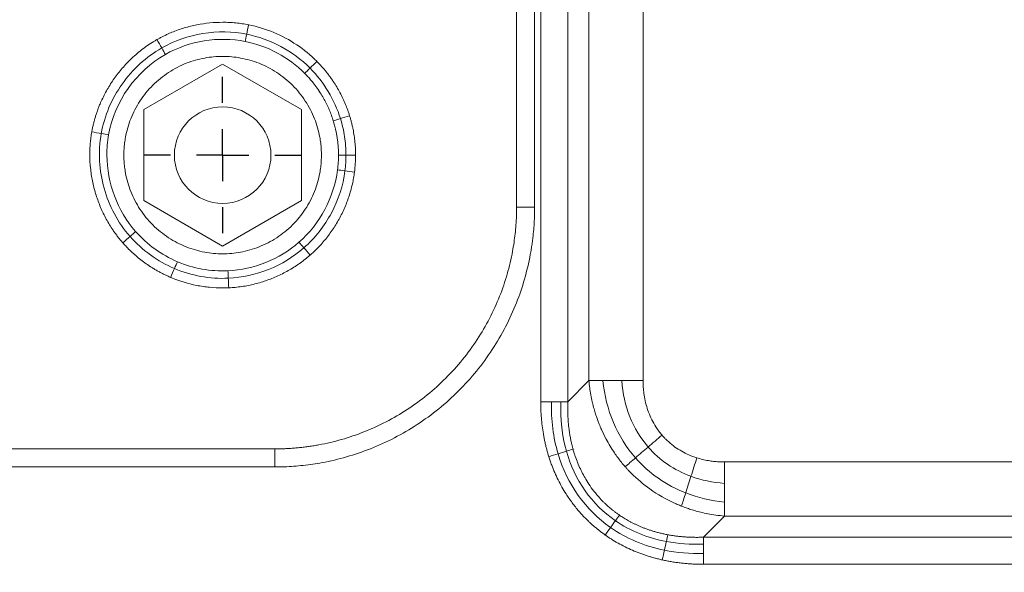
# Model space of a CAD drawing. Units: millimetres. Extents: x 518 to 3493, y 96 to 3140.
# Drawn here: x 890 to 984, y 2767 to 2820 of the extents above; entities that cross this region are included whole.
import ezdxf

# ---------------------------------------------------------------- set-up
doc = ezdxf.new("R2010")
doc.units = ezdxf.units.MM
doc.layers.add('FORMAT', color=7, linetype='Continuous')
doc.styles.add('SLDTEXTSTYLE0', font='TXT', dxfattribs={"width": 0.605})
doc.dimstyles.new('SLDDIMSTYLE0', dxfattribs={"dimtxt": 3.081982, "dimasz": 2, "dimexe": 0, "dimexo": 0.0625, "dimgap": 0.770496, "dimtad": 1, "dimdec": 0, "dimrnd": 1e-09, "dimzin": 12, "dimdsep": 46, "dimtxsty": 'SLDTEXTSTYLE0', "dimsah": 1, "dimcen": 0.09, "dimadec": 0, "dimazin": 3, "dimtfac": 1, "dimtofl": 0, "dimtmove": 0, "dimatfit": 3, "dimfxl": 0, "dimfrac": 2, "dimtolj": 1, "dimtzin": 12, "dimarcsym": 0})

# ---------------------------------------------------------------- blocks, each defined once
blk = doc.blocks.new('_D')
at = {"layer": 'FORMAT'}
for p, q in [((518.376, 2580.373), (518.376, 3136.373)), ((1924.453, 2580.373), (1924.453, 3136.373)), ((1924.453, 3135.382), (518.376, 3135.382))]:
    blk.add_line(p, q, dxfattribs=at)
for points in [[(518.376, 3135.382), (520.376, 3134.882), (520.376, 3135.882)], [(1924.453, 3135.382), (1922.453, 3135.882), (1922.453, 3134.882)]]:
    blk.add_solid(points, dxfattribs=at)
at = {"layer": 'FORMAT', "insert": (1216.711, 3139.475), "char_height": 3.175, "attachment_point": 1, "style": 'SLDTEXTSTYLE0'}
blk.add_mtext('1400', dxfattribs=at)
blk = doc.blocks.new('SW_CENTERMARKSYMBOL_4')
at = {"layer": 'FORMAT', "color": 0}
for p, q in [((0, 5), (0, 7.5)), ((0, 0), (0, 2.5)), ((-5, 0), (-7.5, 0)), ((0, 0), (-2.5, 0)), ((0, 0), (0, -2.5)), ((0, 0), (2.5, 0)), ((5, 0), (7.5, 0)), ((0, -5), (0, -7.5))]:
    blk.add_line(p, q, dxfattribs=at)

msp = doc.modelspace()

# ---------------------------------------------------------------- linework, layer by layer
at = {"color": 7, "linetype": 'Continuous', "lineweight": 15}
for p, q in [((937.374, 2801.882), (937.374, 2871.882)), ((949.498, 2852.302), (949.498, 2785.259)), ((939.106, 2847.318), (939.106, 2801.882)), ((939.683, 2783.238), (939.683, 2846.964)), ((942.281, 2846.964), (942.281, 2783.238)), ((944.301, 2847.067), (944.301, 2785.259)), ((901.657, 2811.241), (909.207, 2815.6)), ((909.207, 2815.6), (916.757, 2811.241)), ((901.657, 2802.523), (901.657, 2811.241)), ((916.757, 2811.241), (916.757, 2802.523)), ((909.207, 2798.164), (901.657, 2802.523)), ((916.757, 2802.523), (909.207, 2798.164)), ((939.106, 2801.882), (937.374, 2801.882)), ((942.281, 2783.238), (944.301, 2785.259)), ((821.167, 2778.715), (914.207, 2778.715)), ((914.207, 2776.983), (914.207, 2778.715)), ((914.207, 2776.983), (881.979, 2776.983)), ((957.292, 2777.465), (1045.538, 2777.465)), ((955.271, 2770.248), (957.292, 2772.269)), ((957.292, 2772.269), (1045.538, 2772.269)), ((955.271, 2770.248), (1047.558, 2770.248)), ((1047.558, 2767.65), (955.271, 2767.65))]:
    msp.add_line(p, q, dxfattribs=at)
msp.add_circle((909.207, 2806.882), 4.625, dxfattribs=at)
for radius, start in [(470.198, 27.94697), (470.12, 27.94697), (452.88, 133.27999), (449.478, 135.08458)]:
    msp.add_arc((1221.415, 2584.382), radius, start, 152.05303, dxfattribs=at)
for points, knots in [([(783.699, 2816.6), (825.872, 2896.093), (888.904, 2962.608), (1043.129, 3055.373), (1131.428, 3079.882), (1311.402, 3079.882), (1399.7, 3055.373), (1553.925, 2962.608), (1616.957, 2896.093), (1659.13, 2816.6)], [0, 0, 0, 0, 0.25, 0.25, 0.5, 0.5, 0.75, 0.75, 1, 1, 1, 1]), ([(803.41, 2806.143), (803.755, 2806.789), (804.443, 2808.082), (805.486, 2810.015), (806.538, 2811.944), (807.599, 2813.867), (808.668, 2815.785), (809.747, 2817.699), (810.834, 2819.607), (811.93, 2821.51), (813.035, 2823.408), (814.149, 2825.301), (815.272, 2827.189), (816.403, 2829.071), (817.544, 2830.949), (819.672, 2834.417), (822.832, 2839.446), (827.096, 2845.99), (831.468, 2852.463), (837.481, 2861.056), (845.296, 2871.652), (855.16, 2884.127), (865.478, 2896.312), (876.279, 2908.223), (887.513, 2919.796), (903.115, 2934.805), (923.653, 2952.621), (949.804, 2972.315), (977.322, 2990.194), (1006.013, 3006.124), (1035.667, 3019.996), (1066.061, 3031.733), (1096.968, 3041.289), (1128.158, 3048.653), (1159.407, 3053.84), (1190.499, 3056.897), (1221.415, 3057.902), (1252.33, 3056.897), (1283.422, 3053.84), (1314.671, 3048.653), (1345.861, 3041.289), (1376.768, 3031.733), (1407.162, 3019.996), (1436.816, 3006.124), (1465.507, 2990.194), (1493.025, 2972.315), (1519.176, 2952.621), (1539.714, 2934.805), (1555.316, 2919.797), (1566.551, 2908.223), (1577.351, 2896.312), (1587.669, 2884.128), (1597.533, 2871.652), (1605.348, 2861.056), (1611.361, 2852.464), (1615.733, 2845.991), (1619.997, 2839.447), (1623.547, 2833.797), (1626.43, 2829.074), (1628.684, 2825.304), (1630.903, 2821.513), (1633.087, 2817.701), (1635.235, 2813.869), (1637.349, 2810.019), (1638.729, 2807.435), (1639.419, 2806.143)], [0, 0, 0, 0, 0.002144, 0.004288, 0.006431, 0.008574, 0.010717, 0.01286, 0.015003, 0.017146, 0.019289, 0.021433, 0.023576, 0.025719, 0.027863, 0.030007, 0.03763, 0.045251, 0.052872, 0.060495, 0.07595, 0.091406, 0.107043, 0.122681, 0.138466, 0.154252, 0.186045, 0.21799, 0.250012, 0.282034, 0.313979, 0.345772, 0.377338, 0.408609, 0.439516, 0.469998, 0.5, 0.530002, 0.560484, 0.591392, 0.622662, 0.654228, 0.686021, 0.717966, 0.749988, 0.78201, 0.813955, 0.845748, 0.861533, 0.877319, 0.892956, 0.908594, 0.924049, 0.939505, 0.947128, 0.954749, 0.96237, 0.969993, 0.974281, 0.978567, 0.982853, 0.987139, 0.991426, 0.995712, 1, 1, 1, 1]), ([(1635.39, 2804.005), (1635.049, 2804.646), (1634.368, 2805.926), (1633.334, 2807.841), (1632.292, 2809.75), (1631.242, 2811.655), (1630.183, 2813.555), (1629.115, 2815.45), (1628.038, 2817.339), (1626.952, 2819.224), (1625.858, 2821.104), (1624.755, 2822.979), (1623.643, 2824.848), (1622.522, 2826.713), (1621.393, 2828.572), (1619.285, 2832.007), (1616.155, 2836.988), (1611.932, 2843.469), (1607.602, 2849.879), (1601.648, 2858.389), (1593.908, 2868.883), (1584.139, 2881.238), (1573.921, 2893.305), (1563.224, 2905.101), (1552.097, 2916.563), (1536.646, 2931.427), (1516.306, 2949.071), (1490.407, 2968.576), (1463.154, 2986.283), (1434.74, 3002.059), (1405.372, 3015.797), (1375.271, 3027.421), (1344.662, 3036.885), (1313.772, 3044.178), (1282.825, 3049.315), (1252.032, 3052.342), (1221.415, 3053.338), (1190.797, 3052.342), (1160.005, 3049.315), (1129.057, 3044.178), (1098.168, 3036.885), (1067.559, 3027.421), (1037.457, 3015.797), (1008.089, 3002.059), (979.675, 2986.283), (952.422, 2968.576), (926.524, 2949.071), (906.183, 2931.428), (890.732, 2916.564), (879.605, 2905.102), (868.909, 2893.305), (858.69, 2881.239), (848.921, 2868.883), (841.182, 2858.39), (835.227, 2849.88), (830.897, 2843.469), (826.674, 2836.988), (823.158, 2831.393), (820.303, 2826.716), (818.07, 2822.981), (815.873, 2819.227), (813.71, 2815.452), (811.583, 2811.657), (809.489, 2807.844), (808.123, 2805.285), (807.439, 2804.005)], [0, 0, 0, 0, 0.002144, 0.004288, 0.006431, 0.008574, 0.010717, 0.01286, 0.015003, 0.017146, 0.019289, 0.021433, 0.023576, 0.025719, 0.027863, 0.030007, 0.03763, 0.045251, 0.052872, 0.060495, 0.07595, 0.091406, 0.107043, 0.122681, 0.138466, 0.154252, 0.186045, 0.21799, 0.250012, 0.282034, 0.313979, 0.345772, 0.377338, 0.408609, 0.439516, 0.469998, 0.5, 0.530002, 0.560484, 0.591392, 0.622662, 0.654228, 0.686021, 0.717966, 0.749988, 0.78201, 0.813955, 0.845748, 0.861533, 0.877319, 0.892956, 0.908594, 0.924049, 0.939505, 0.947128, 0.954749, 0.96237, 0.969993, 0.974281, 0.978567, 0.982853, 0.987139, 0.991426, 0.995712, 1, 1, 1, 1]), ([(820.029, 2797.327), (820.361, 2797.951), (821.026, 2799.201), (822.035, 2801.069), (823.052, 2802.933), (824.077, 2804.792), (825.111, 2806.645), (826.153, 2808.494), (827.204, 2810.338), (828.264, 2812.176), (829.332, 2814.01), (830.409, 2815.838), (831.494, 2817.662), (832.588, 2819.481), (833.69, 2821.294), (834.801, 2823.103), (835.92, 2824.906), (837.048, 2826.705), (838.185, 2828.498), (840.672, 2832.382), (844.576, 2838.31), (850.016, 2846.203), (855.621, 2853.978), (861.391, 2861.635), (867.32, 2869.169), (873.405, 2876.575), (879.646, 2883.85), (884.853, 2889.667), (888.94, 2894.096), (891.849, 2897.189), (894.785, 2900.255), (897.75, 2903.292), (900.743, 2906.301), (903.764, 2909.282), (906.813, 2912.235), (909.889, 2915.162), (911.963, 2917.089), (913, 2918.053)], [0, 0, 0, 0, 0.013871, 0.02774, 0.041606, 0.055471, 0.069334, 0.083196, 0.097057, 0.110918, 0.124778, 0.138638, 0.152499, 0.16636, 0.180223, 0.194086, 0.207951, 0.221818, 0.235687, 0.249558, 0.312181, 0.374777, 0.437374, 0.5, 0.562624, 0.62522, 0.687817, 0.750443, 0.778182, 0.805913, 0.833638, 0.86136, 0.889081, 0.916803, 0.944528, 0.97226, 1, 1, 1, 1]), ([(902.91, 2817.955), (903.003, 2818.007), (903.189, 2818.111), (903.473, 2818.257), (903.761, 2818.398), (904.053, 2818.531), (904.633, 2818.777), (905.521, 2819.091), (906.736, 2819.391), (907.975, 2819.574), (909.016, 2819.625), (909.848, 2819.606), (910.469, 2819.561), (911.085, 2819.487), (911.491, 2819.412), (911.694, 2819.375)], [0, 0, 0, 0, 0.035093, 0.070257, 0.105516, 0.140892, 0.17641, 0.313585, 0.451337, 0.588969, 0.726395, 0.795196, 0.863619, 0.931831, 1, 1, 1, 1]), ([(911.694, 2819.375), (911.7, 2819.374), (912.524, 2819.209), (914.133, 2818.714), (916.345, 2817.526), (917.643, 2816.462), (918.231, 2815.872), (918.233, 2815.87)], [0, 0, 0, 0, 0.0024297, 0.3351466, 0.6672, 0.998841, 1, 1, 1, 1]), ([(896.666, 2809.114), (896.687, 2809.227), (896.729, 2809.452), (896.804, 2809.789), (896.888, 2810.123), (896.982, 2810.456), (897.085, 2810.787), (897.198, 2811.117), (897.321, 2811.444), (897.565, 2812.046), (897.976, 2812.905), (898.624, 2813.976), (899.371, 2814.981), (900.251, 2815.955), (901.269, 2816.872), (902.119, 2817.477), (902.676, 2817.82), (902.832, 2817.91), (902.91, 2817.955)], [0, 0, 0, 0, 0.030821, 0.061662, 0.092548, 0.123504, 0.154553, 0.18572, 0.217028, 0.248502, 0.360171, 0.472329, 0.584296, 0.696043, 0.824379, 0.951583, 0.975783, 1, 1, 1, 1]), ([(918.672, 2806.882), (918.671, 2806.978), (918.67, 2807.171), (918.656, 2807.459), (918.634, 2807.747), (918.603, 2808.034), (918.564, 2808.32), (918.481, 2808.811), (918.318, 2809.502), (918.017, 2810.384), (917.626, 2811.244), (916.976, 2812.357), (915.947, 2813.623), (914.434, 2814.852), (912.737, 2815.731), (910.973, 2816.238), (909.207, 2816.4), (907.44, 2816.238), (905.676, 2815.731), (903.98, 2814.852), (902.466, 2813.623), (901.438, 2812.357), (900.788, 2811.244), (900.397, 2810.384), (900.096, 2809.502), (899.911, 2808.718), (899.806, 2808.035), (899.752, 2807.459), (899.745, 2807.075), (899.742, 2806.882)], [0, 0, 0, 0, 0.009731, 0.019445, 0.029151, 0.038858, 0.048574, 0.05831, 0.089198, 0.120102, 0.152277, 0.18447, 0.250119, 0.315768, 0.380053, 0.441772, 0.500003, 0.558234, 0.619953, 0.684238, 0.749888, 0.815537, 0.847712, 0.879904, 0.910792, 0.941696, 0.961139, 0.980549, 1, 1, 1, 1]), ([(918.233, 2815.87), (918.316, 2815.785), (918.481, 2815.617), (918.72, 2815.355), (918.952, 2815.086), (919.177, 2814.811), (919.395, 2814.529), (919.605, 2814.239), (919.975, 2813.698), (920.466, 2812.879), (920.904, 2811.95), (921.195, 2811.203), (921.314, 2810.836), (921.374, 2810.653)], [0, 0, 0, 0, 0.057663, 0.115329, 0.173043, 0.23085, 0.288798, 0.34693, 0.405293, 0.608893, 0.812068, 0.906079, 1, 1, 1, 1]), ([(917.074, 2814.715), (917.144, 2814.644), (917.308, 2814.476), (917.58, 2814.175), (917.908, 2813.783), (918.28, 2813.289), (918.63, 2812.76), (918.94, 2812.228), (919.198, 2811.73), (919.43, 2811.221), (919.637, 2810.701), (919.753, 2810.346), (919.811, 2810.169)], [0, 0, 0, 0, 0.055909, 0.131584, 0.227054, 0.342338, 0.477428, 0.582077, 0.686688, 0.791229, 0.895674, 1, 1, 1, 1]), ([(921.374, 2810.653), (921.406, 2810.547), (921.47, 2810.334), (921.556, 2810.01), (921.634, 2809.685), (921.723, 2809.262), (921.813, 2808.742), (921.889, 2808.124), (921.936, 2807.504), (921.942, 2807.089), (921.945, 2806.882)], [0, 0, 0, 0, 0.087192, 0.174503, 0.261995, 0.349727, 0.51273, 0.675184, 0.837478, 1, 1, 1, 1]), ([(899.64, 2798.473), (899.566, 2798.558), (899.419, 2798.728), (899.208, 2798.99), (899.003, 2799.258), (898.806, 2799.532), (898.446, 2800.061), (897.963, 2800.876), (897.435, 2802.009), (897.015, 2803.189), (896.711, 2804.404), (896.523, 2805.642), (896.468, 2806.663), (896.482, 2807.453), (896.517, 2808.011), (896.576, 2808.566), (896.636, 2808.931), (896.666, 2809.114)], [0, 0, 0, 0, 0.029545, 0.05907, 0.088599, 0.118152, 0.147753, 0.256723, 0.366474, 0.475865, 0.585373, 0.695149, 0.804358, 0.853637, 0.902604, 0.951358, 1, 1, 1, 1]), ([(899.742, 2806.882), (899.742, 2806.786), (899.744, 2806.593), (899.758, 2806.305), (899.78, 2806.017), (899.81, 2805.73), (899.85, 2805.444), (899.933, 2804.953), (900.096, 2804.262), (900.396, 2803.381), (900.788, 2802.521), (901.438, 2801.407), (902.466, 2800.141), (903.98, 2798.912), (905.676, 2798.033), (907.44, 2797.526), (909.207, 2797.364), (910.973, 2797.526), (912.737, 2798.033), (914.434, 2798.912), (915.947, 2800.141), (916.976, 2801.407), (917.626, 2802.52), (918.017, 2803.38), (918.318, 2804.262), (918.503, 2805.046), (918.607, 2805.729), (918.662, 2806.305), (918.669, 2806.689), (918.672, 2806.882)], [0, 0, 0, 0, 0.009731, 0.019445, 0.029151, 0.038858, 0.048574, 0.05831, 0.089198, 0.120102, 0.152277, 0.18447, 0.250119, 0.315768, 0.380053, 0.441772, 0.500003, 0.558234, 0.619953, 0.684238, 0.749888, 0.815537, 0.847712, 0.879904, 0.910792, 0.941696, 0.961139, 0.980549, 1, 1, 1, 1]), ([(921.841, 2805.26), (921.828, 2805.164), (921.802, 2804.972), (921.754, 2804.684), (921.641, 2804.085), (921.413, 2803.18), (920.987, 2802.003), (920.451, 2800.87), (919.807, 2799.796), (919.065, 2798.788), (918.411, 2798.065), (917.913, 2797.58), (917.704, 2797.393), (917.599, 2797.3)], [0, 0, 0, 0, 0.03164, 0.063275, 0.094922, 0.230218, 0.366368, 0.501967, 0.637621, 0.773543, 0.908705, 0.954371, 1, 1, 1, 1]), ([(939.106, 2801.882), (939.105, 2801.713), (939.103, 2801.375), (939.087, 2800.869), (939.062, 2800.363), (939.026, 2799.859), (938.98, 2799.355), (938.923, 2798.853), (938.856, 2798.351), (938.779, 2797.85), (938.583, 2796.725), (938.175, 2794.991), (937.383, 2792.671), (936.354, 2790.409), (935.074, 2788.219), (933.568, 2786.154), (931.845, 2784.245), (929.935, 2782.521), (927.871, 2781.015), (925.68, 2779.735), (923.418, 2778.706), (921.098, 2777.914), (919.233, 2777.475), (917.839, 2777.243), (916.935, 2777.127), (916.029, 2777.044), (915.119, 2776.992), (914.511, 2776.986), (914.207, 2776.983)], [0, 0, 0, 0, 0.012971, 0.025924, 0.038863, 0.051795, 0.064725, 0.077657, 0.090598, 0.103553, 0.116527, 0.178261, 0.240008, 0.304316, 0.368637, 0.434313, 0.500002, 0.565678, 0.631368, 0.695675, 0.759996, 0.82173, 0.883478, 0.906811, 0.930099, 0.953372, 0.976662, 1, 1, 1, 1]), ([(914.207, 2778.715), (914.364, 2778.716), (914.679, 2778.717), (915.15, 2778.732), (915.62, 2778.756), (916.089, 2778.79), (916.558, 2778.832), (917.025, 2778.885), (917.492, 2778.947), (917.958, 2779.019), (919.005, 2779.202), (920.619, 2779.581), (922.777, 2780.318), (924.882, 2781.276), (926.92, 2782.467), (928.84, 2783.868), (930.617, 2785.471), (932.221, 2787.248), (933.622, 2789.169), (934.813, 2791.207), (935.771, 2793.311), (936.508, 2795.47), (936.916, 2797.206), (937.132, 2798.502), (937.24, 2799.343), (937.317, 2800.187), (937.365, 2801.034), (937.371, 2801.599), (937.374, 2801.882)], [0, 0, 0, 0, 0.012971, 0.025924, 0.038863, 0.051795, 0.064724, 0.077657, 0.090598, 0.103553, 0.116527, 0.17826, 0.240008, 0.304315, 0.368637, 0.434312, 0.500002, 0.565678, 0.631368, 0.695675, 0.759996, 0.82173, 0.883478, 0.906811, 0.930099, 0.953372, 0.976662, 1, 1, 1, 1]), ([(904.224, 2795.159), (904.12, 2795.204), (903.912, 2795.294), (903.606, 2795.44), (903.302, 2795.594), (903.003, 2795.756), (902.707, 2795.927), (902.415, 2796.106), (901.874, 2796.458), (901.11, 2797.024), (900.39, 2797.676), (899.911, 2798.17), (899.73, 2798.372), (899.64, 2798.473)], [0, 0, 0, 0, 0.059535, 0.119078, 0.178673, 0.238363, 0.298192, 0.358202, 0.418435, 0.638167, 0.857347, 0.928772, 1, 1, 1, 1]), ([(917.599, 2797.3), (917.516, 2797.228), (917.349, 2797.084), (917.09, 2796.876), (916.827, 2796.675), (916.557, 2796.48), (916.03, 2796.12), (915.216, 2795.635), (914.08, 2795.101), (912.899, 2794.677), (911.882, 2794.421), (911.053, 2794.276), (910.422, 2794.196), (909.999, 2794.17), (909.788, 2794.157)], [0, 0, 0, 0, 0.038576, 0.07719, 0.11587, 0.154644, 0.193539, 0.339194, 0.485591, 0.63178, 0.777471, 0.851921, 0.926033, 1, 1, 1, 1]), ([(909.788, 2794.157), (909.69, 2794.154), (909.494, 2794.146), (908.883, 2794.14), (907.95, 2794.187), (906.302, 2794.434), (905.059, 2794.807), (904.258, 2795.145), (904.224, 2795.159)], [0, 0, 0, 0, 0.0515777, 0.1032001, 0.322198, 0.5422861, 0.9804321, 1, 1, 1, 1]), ([(944.304, 2785.259), (944.317, 2785.125), (944.342, 2784.863), (944.392, 2784.48), (944.449, 2784.114), (944.511, 2783.767), (944.578, 2783.438), (944.648, 2783.127), (944.721, 2782.834), (944.795, 2782.558), (944.87, 2782.3), (944.944, 2782.059), (945.018, 2781.835), (945.089, 2781.627), (945.158, 2781.436), (945.223, 2781.261), (945.285, 2781.102), (945.343, 2780.959), (945.395, 2780.831), (945.443, 2780.719), (945.485, 2780.622), (945.643, 2780.266), (946.026, 2779.479), (946.557, 2778.596), (947.073, 2777.873), (947.412, 2777.431), (947.656, 2777.148), (947.779, 2777.005)], [0, 0, 0, 0, 0.044623, 0.087315, 0.128094, 0.166974, 0.20397, 0.239096, 0.272363, 0.303782, 0.333364, 0.361117, 0.387051, 0.411172, 0.433489, 0.454006, 0.47273, 0.489666, 0.504818, 0.51819, 0.529786, 0.539608, 0.646583, 0.817302, 0.87731, 0.938201, 1, 1, 1, 1]), ([(949.498, 2785.259), (949.499, 2785.154), (949.5, 2784.945), (949.516, 2784.634), (949.542, 2784.326), (949.577, 2784.021), (949.647, 2783.561), (949.779, 2782.956), (950.015, 2782.216), (950.322, 2781.506), (950.659, 2780.911), (950.992, 2780.422), (951.205, 2780.163), (951.311, 2780.033)], [0, 0, 0, 0, 0.055707, 0.110891, 0.165613, 0.219937, 0.273925, 0.412389, 0.548437, 0.686064, 0.82199, 0.911236, 1, 1, 1, 1]), ([(940.464, 2777.969), (940.427, 2778.087), (940.354, 2778.324), (940.256, 2778.683), (940.164, 2779.046), (940.08, 2779.413), (940.004, 2779.784), (939.914, 2780.283), (939.82, 2780.914), (939.741, 2781.679), (939.692, 2782.455), (939.686, 2782.976), (939.683, 2783.238)], [0, 0, 0, 0, 0.069395, 0.139071, 0.209067, 0.279418, 0.35016, 0.421329, 0.563942, 0.707751, 0.853019, 1, 1, 1, 1]), ([(942.782, 2778.697), (942.756, 2778.793), (942.7, 2778.998), (942.621, 2779.328), (942.541, 2779.703), (942.465, 2780.124), (942.387, 2780.652), (942.321, 2781.266), (942.28, 2781.943), (942.266, 2782.599), (942.278, 2783.028), (942.283, 2783.238)], [0, 0, 0, 0, 0.064744, 0.138755, 0.222221, 0.315363, 0.418433, 0.57114, 0.719131, 0.862167, 1, 1, 1, 1]), ([(951.311, 2780.033), (951.37, 2779.966), (951.487, 2779.833), (951.789, 2779.52), (952.238, 2779.117), (952.865, 2778.67), (953.539, 2778.289), (954.076, 2778.058), (954.449, 2777.923), (954.58, 2777.88), (954.645, 2777.859)], [0, 0, 0, 0, 0.066242, 0.132569, 0.322978, 0.51443, 0.704758, 0.897725, 0.948777, 1, 1, 1, 1]), ([(945.875, 2770.455), (945.782, 2770.522), (945.595, 2770.656), (945.321, 2770.865), (945.053, 2771.079), (944.79, 2771.3), (944.532, 2771.528), (944.281, 2771.762), (943.872, 2772.16), (943.329, 2772.745), (942.686, 2773.547), (942.008, 2774.534), (941.332, 2775.733), (940.866, 2776.81), (940.594, 2777.564), (940.507, 2777.834), (940.464, 2777.969)], [0, 0, 0, 0, 0.036579, 0.073087, 0.109548, 0.145982, 0.182412, 0.21886, 0.255349, 0.363978, 0.472688, 0.582062, 0.744885, 0.909911, 0.95488, 1, 1, 1, 1]), ([(947.221, 2772.366), (947.136, 2772.426), (946.97, 2772.541), (946.738, 2772.715), (946.528, 2772.881), (946.339, 2773.038), (946.171, 2773.184), (946.022, 2773.318), (945.892, 2773.439), (945.78, 2773.548), (945.494, 2773.83), (945.064, 2774.299), (944.539, 2774.976), (943.996, 2775.793), (943.459, 2776.793), (943.1, 2777.689), (942.888, 2778.332), (942.821, 2778.562), (942.782, 2778.697)], [0, 0, 0, 0, 0.03971, 0.076507, 0.110419, 0.141471, 0.169679, 0.195057, 0.217612, 0.237351, 0.254276, 0.370211, 0.47863, 0.579732, 0.74279, 0.908861, 0.946348, 1, 1, 1, 1]), ([(954.645, 2777.859), (954.735, 2777.832), (954.915, 2777.777), (955.19, 2777.706), (955.469, 2777.644), (955.824, 2777.577), (956.257, 2777.517), (956.771, 2777.473), (957.117, 2777.468), (957.292, 2777.465)], [0, 0, 0, 0, 0.104825, 0.210346, 0.316692, 0.423985, 0.613491, 0.805293, 1, 1, 1, 1]), ([(947.779, 2777.005), (947.844, 2776.931), (947.975, 2776.784), (948.178, 2776.568), (948.853, 2775.878), (950.234, 2774.712), (951.784, 2773.827), (952.838, 2773.364), (953.045, 2773.281), (953.181, 2773.226)], [0, 0, 0, 0, 0.044258, 0.088853, 0.133789, 0.479097, 0.899329, 0.933421, 1, 1, 1, 1]), ([(953.181, 2773.226), (953.296, 2773.182), (953.549, 2773.085), (953.971, 2772.94), (954.473, 2772.785), (955.056, 2772.63), (955.724, 2772.483), (956.478, 2772.353), (957.011, 2772.298), (957.292, 2772.269)], [0, 0, 0, 0, 0.086626, 0.191678, 0.315308, 0.457703, 0.619094, 0.799753, 1, 1, 1, 1]), ([(951.875, 2770.484), (951.748, 2770.509), (951.497, 2770.557), (951.131, 2770.643), (950.779, 2770.734), (950.441, 2770.832), (950.117, 2770.936), (949.807, 2771.044), (949.51, 2771.157), (949.227, 2771.272), (948.957, 2771.391), (948.699, 2771.511), (948.454, 2771.633), (948.22, 2771.756), (947.999, 2771.879), (947.789, 2772.002), (947.59, 2772.124), (947.401, 2772.244), (947.28, 2772.326), (947.221, 2772.366)], [0, 0, 0, 0, 0.076973, 0.151421, 0.223407, 0.292991, 0.360228, 0.425171, 0.48787, 0.54837, 0.606715, 0.662944, 0.717093, 0.769197, 0.819285, 0.867385, 0.913523, 0.957721, 1, 1, 1, 1]), ([(951.336, 2768.073), (951.214, 2768.101), (950.971, 2768.157), (950.609, 2768.252), (950.25, 2768.353), (949.896, 2768.463), (949.545, 2768.581), (948.826, 2768.84), (947.766, 2769.299), (946.769, 2769.862), (946.152, 2770.263), (945.967, 2770.391), (945.875, 2770.455)], [0, 0, 0, 0, 0.062672, 0.125047, 0.187156, 0.249034, 0.310713, 0.372227, 0.631606, 0.887694, 0.943931, 1, 1, 1, 1]), ([(955.271, 2770.248), (955.131, 2770.244), (954.854, 2770.235), (954.444, 2770.235), (954.045, 2770.245), (953.657, 2770.264), (953.279, 2770.292), (952.913, 2770.328), (952.557, 2770.372), (952.212, 2770.423), (951.986, 2770.464), (951.875, 2770.484)], [0, 0, 0, 0, 0.12343, 0.243634, 0.360676, 0.474618, 0.585524, 0.693455, 0.798472, 0.900634, 1, 1, 1, 1]), ([(955.271, 2767.65), (955.121, 2767.651), (954.822, 2767.653), (954.375, 2767.669), (953.931, 2767.695), (953.491, 2767.732), (953.054, 2767.778), (952.621, 2767.836), (952.19, 2767.904), (951.761, 2767.982), (951.478, 2768.043), (951.336, 2768.073)], [0, 0, 0, 0, 0.113541, 0.226292, 0.338315, 0.449675, 0.560436, 0.670664, 0.780426, 0.890578, 1, 1, 1, 1])]:
    msp.add_open_spline(points, degree=3, knots=knots, dxfattribs=at)
for points in [[(826.994, 2793.631), (847.053, 2831.441), (872.447, 2866.172), (902.391, 2896.754)], [(911.514, 2818.471), (911.569, 2818.746), (911.632, 2819.065), (911.694, 2819.375)], [(911.514, 2818.471), (910.132, 2818.746), (907.28, 2818.782), (904.588, 2817.848), (903.366, 2817.154)], [(911.375, 2817.77), (911.41, 2817.948), (911.459, 2818.195), (911.514, 2818.471)], [(917.58, 2815.219), (916.76, 2816.043), (914.873, 2817.44), (912.66, 2818.243), (911.514, 2818.471)], [(903.366, 2817.154), (903.227, 2817.398), (903.067, 2817.68), (902.91, 2817.955)], [(903.719, 2816.533), (906.016, 2817.838), (908.777, 2818.287), (911.375, 2817.77)], [(911.375, 2817.77), (913.527, 2817.341), (915.533, 2816.262), (917.074, 2814.715)], [(903.366, 2817.154), (901.864, 2816.299), (899.271, 2813.905), (897.877, 2810.659), (897.574, 2808.952)], [(898.277, 2808.827), (898.848, 2812.034), (900.896, 2814.927), (903.719, 2816.533)], [(903.719, 2816.533), (903.629, 2816.691), (903.505, 2816.909), (903.366, 2817.154)], [(917.58, 2815.219), (917.779, 2815.417), (918.009, 2815.647), (918.233, 2815.87)], [(917.074, 2814.715), (917.203, 2814.844), (917.381, 2815.021), (917.58, 2815.219)], [(920.493, 2810.38), (920.212, 2811.286), (919.426, 2813.033), (918.25, 2814.547), (917.58, 2815.219)], [(919.811, 2810.169), (919.985, 2810.223), (920.225, 2810.297), (920.493, 2810.38)], [(919.811, 2810.169), (920.14, 2809.106), (920.309, 2807.992), (920.309, 2806.882)], [(920.493, 2810.38), (920.761, 2810.464), (921.072, 2810.56), (921.374, 2810.653)], [(921.023, 2806.882), (921.023, 2807.473), (920.933, 2808.656), (920.669, 2809.815), (920.493, 2810.38)], [(897.574, 2808.952), (897.297, 2809.002), (896.977, 2809.059), (896.666, 2809.114)], [(897.574, 2808.952), (897.263, 2807.208), (897.476, 2803.599), (899.166, 2800.408), (900.332, 2799.081)], [(898.277, 2808.827), (898.098, 2808.859), (897.85, 2808.903), (897.574, 2808.952)], [(898.112, 2806.882), (898.108, 2807.533), (898.163, 2808.185), (898.277, 2808.827)], [(900.869, 2799.553), (899.107, 2801.557), (898.126, 2804.214), (898.112, 2806.882)], [(920.309, 2806.882), (920.309, 2806.412), (920.279, 2805.939), (920.218, 2805.469)], [(920.309, 2806.882), (920.49, 2806.882), (920.742, 2806.882), (921.023, 2806.882)], [(920.927, 2805.378), (920.959, 2805.628), (921.007, 2806.13), (921.023, 2806.632), (921.023, 2806.882)], [(921.023, 2806.882), (921.304, 2806.882), (921.628, 2806.882), (921.945, 2806.882)], [(921.841, 2805.26), (921.911, 2805.8), (921.945, 2806.343), (921.945, 2806.882)], [(920.218, 2805.469), (919.876, 2802.806), (918.535, 2800.294), (916.521, 2798.531)], [(916.992, 2797.993), (918.064, 2798.932), (919.849, 2801.207), (920.745, 2803.961), (920.927, 2805.378)], [(920.218, 2805.469), (920.399, 2805.446), (920.648, 2805.414), (920.927, 2805.378)], [(920.927, 2805.378), (921.205, 2805.342), (921.527, 2805.301), (921.841, 2805.26)], [(900.869, 2799.553), (900.732, 2799.433), (900.543, 2799.266), (900.332, 2799.081)], [(904.864, 2796.665), (903.345, 2797.311), (901.963, 2798.308), (900.869, 2799.553)], [(900.332, 2799.081), (900.121, 2798.896), (899.877, 2798.681), (899.64, 2798.472)], [(900.332, 2799.081), (900.914, 2798.419), (902.232, 2797.226), (903.776, 2796.351), (904.584, 2796.008)], [(916.521, 2798.531), (914.648, 2796.89), (912.194, 2795.905), (909.713, 2795.792)], [(909.746, 2795.078), (911.066, 2795.139), (913.692, 2795.723), (915.995, 2797.12), (916.992, 2797.993)], [(916.521, 2798.531), (916.641, 2798.394), (916.807, 2798.204), (916.992, 2797.993)], [(916.992, 2797.993), (917.177, 2797.782), (917.391, 2797.538), (917.599, 2797.3)], [(904.584, 2796.008), (904.475, 2795.749), (904.347, 2795.45), (904.224, 2795.159)], [(904.864, 2796.665), (904.793, 2796.498), (904.694, 2796.266), (904.584, 2796.008)], [(904.584, 2796.008), (905.393, 2795.664), (907.096, 2795.159), (908.868, 2795.038), (909.746, 2795.078)], [(909.713, 2795.792), (908.063, 2795.717), (906.383, 2796.019), (904.864, 2796.665)], [(909.713, 2795.792), (909.722, 2795.61), (909.733, 2795.359), (909.746, 2795.078)], [(909.746, 2795.078), (909.759, 2794.798), (909.774, 2794.473), (909.788, 2794.157)], [(944.301, 2785.259), (944.651, 2785.259), (945.107, 2785.259), (945.642, 2785.259)], [(945.642, 2785.259), (946.177, 2785.259), (946.791, 2785.259), (947.447, 2785.259)], [(945.643, 2785.259), (945.922, 2782.455), (947.013, 2779.855), (948.771, 2777.855)], [(947.447, 2785.259), (948.103, 2785.259), (948.8, 2785.259), (949.498, 2785.259)], [(947.447, 2785.259), (947.62, 2782.827), (948.504, 2780.592), (949.983, 2778.895)], [(940.713, 2783.238), (940.385, 2783.238), (940.031, 2783.238), (939.683, 2783.238)], [(940.713, 2783.238), (940.675, 2781.491), (940.887, 2779.805), (941.35, 2778.247)], [(941.615, 2783.238), (941.349, 2783.238), (941.039, 2783.238), (940.713, 2783.238)], [(941.615, 2783.238), (941.553, 2781.577), (941.73, 2779.975), (942.149, 2778.498)], [(942.283, 2783.238), (942.11, 2783.238), (941.881, 2783.238), (941.615, 2783.238)], [(951.311, 2780.033), (950.863, 2779.65), (950.411, 2779.262), (949.983, 2778.895)], [(949.983, 2778.895), (949.555, 2778.528), (949.142, 2778.174), (948.771, 2777.855)], [(949.983, 2778.895), (951.074, 2777.644), (952.48, 2776.682), (954.086, 2776.089)], [(940.463, 2777.969), (940.763, 2778.063), (941.065, 2778.158), (941.35, 2778.247)], [(941.35, 2778.247), (941.634, 2778.337), (941.907, 2778.422), (942.149, 2778.498)], [(941.35, 2778.247), (942.221, 2775.316), (943.977, 2772.848), (946.382, 2771.175)], [(942.149, 2778.498), (942.39, 2778.574), (942.607, 2778.642), (942.782, 2778.697)], [(942.149, 2778.498), (942.936, 2775.719), (944.576, 2773.391), (946.845, 2771.831)], [(948.771, 2777.855), (948.399, 2777.537), (948.061, 2777.247), (947.779, 2777.005)], [(948.771, 2777.855), (950.066, 2776.38), (951.715, 2775.228), (953.581, 2774.492)], [(954.645, 2777.859), (954.456, 2777.262), (954.265, 2776.657), (954.086, 2776.089)], [(957.292, 2777.465), (957.292, 2776.767), (957.292, 2776.069), (957.292, 2775.413)], [(954.086, 2776.089), (953.906, 2775.521), (953.734, 2774.975), (953.581, 2774.492)], [(954.086, 2776.089), (955.089, 2775.718), (956.17, 2775.49), (957.292, 2775.413)], [(957.292, 2775.413), (957.292, 2774.757), (957.292, 2774.143), (957.292, 2773.608)], [(953.581, 2774.492), (953.429, 2774.009), (953.292, 2773.577), (953.181, 2773.226)], [(953.581, 2774.492), (954.748, 2774.032), (955.998, 2773.734), (957.292, 2773.608)], [(957.292, 2773.608), (957.292, 2773.073), (957.292, 2772.618), (957.292, 2772.269)], [(946.845, 2771.831), (946.986, 2772.032), (947.114, 2772.214), (947.221, 2772.366)], [(946.382, 2771.175), (946.546, 2771.407), (946.703, 2771.63), (946.845, 2771.831)], [(946.845, 2771.831), (948.262, 2770.856), (949.921, 2770.177), (951.73, 2769.833)], [(945.875, 2770.455), (946.046, 2770.697), (946.219, 2770.943), (946.382, 2771.175)], [(946.382, 2771.175), (947.885, 2770.129), (949.637, 2769.391), (951.544, 2769.001)], [(951.73, 2769.833), (951.786, 2770.083), (951.835, 2770.306), (951.875, 2770.484)], [(951.544, 2769.001), (951.61, 2769.298), (951.674, 2769.583), (951.73, 2769.833)], [(951.73, 2769.833), (952.86, 2769.618), (954.049, 2769.532), (955.271, 2769.578)], [(955.271, 2769.578), (955.271, 2769.844), (955.271, 2770.074), (955.271, 2770.248)], [(955.271, 2768.676), (955.271, 2769.002), (955.271, 2769.312), (955.271, 2769.578)], [(951.336, 2768.073), (951.406, 2768.386), (951.477, 2768.704), (951.544, 2769.001)], [(951.544, 2769.001), (952.735, 2768.757), (953.986, 2768.648), (955.271, 2768.676)], [(955.271, 2767.65), (955.271, 2767.997), (955.271, 2768.35), (955.271, 2768.676)]]:
    msp.add_open_spline(points, degree=3, dxfattribs=at)

# ---------------------------------------------------------------- block references
at = {"layer": 'FORMAT'}
msp.add_blockref('SW_CENTERMARKSYMBOL_4', (909.207, 2806.882), dxfattribs=at)

# ---------------------------------------------------------------- dimensions: what is measured, and where the dimension line sits
dim = msp.add_linear_dim(base=(518.376, 3135.382), p1=(1924.453, 2579.382), p2=(518.376, 2579.382), dimstyle='SLDDIMSTYLE0', dxfattribs=at)
dim.commit()
dim.dimension.update_dxf_attribs({"geometry": '_D', "text_midpoint": (1221.415, 3135.382), "dimtype": 160})

doc.saveas('drawing.dxf')
